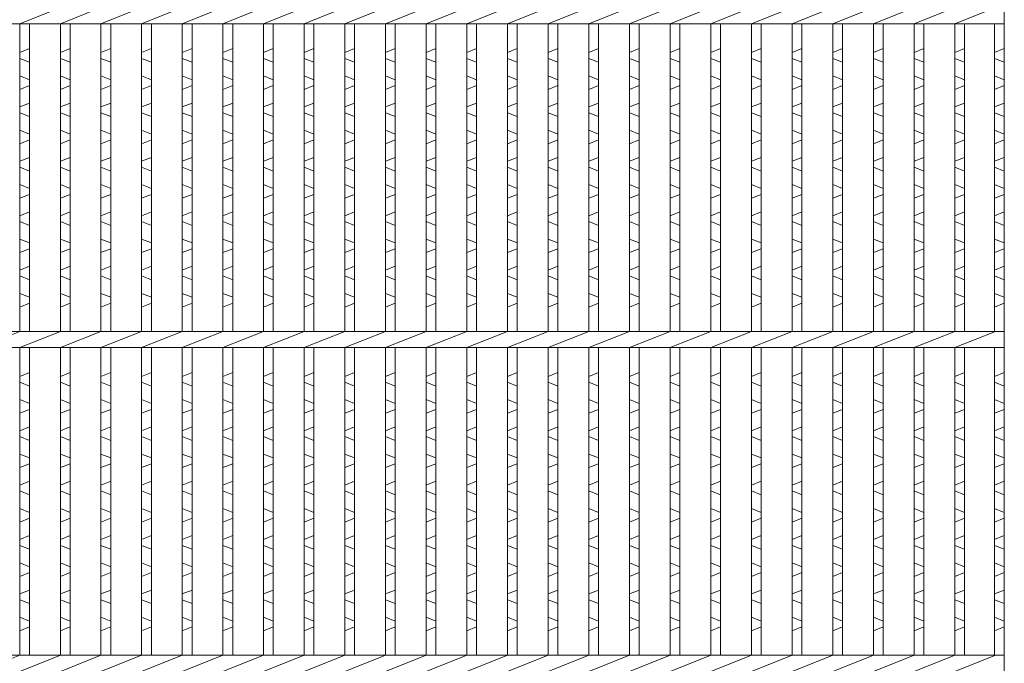
# Model space of a CAD drawing. Units: millimetres. Extents: x 0 to 2790, y 0 to 1973.
# Drawn here: x 991 to 1295, y 481 to 680 of the extents above; entities that cross this region are included whole.
import ezdxf

# ---------------------------------------------------------------- set-up
doc = ezdxf.new("R2010")
doc.units = ezdxf.units.MM
doc.layers.add('エンボス', color=4, linetype='Continuous', lineweight=5)
doc.layers.add('本体', color=7, linetype='Continuous', lineweight=13)

msp = doc.modelspace()

# ---------------------------------------------------------------- linework, layer by layer
at = {"layer": 'エンボス', "linetype": 'Continuous'}
for p, q in [((990.8, 670.055), (993.8, 671.255)), ((1003.36, 670.055), (1006.36, 671.255)), ((1015.92, 670.055), (1018.92, 671.255)), ((1028.48, 670.055), (1031.48, 671.255)), ((1041.04, 670.055), (1044.04, 671.255)), ((1053.6, 670.055), (1056.6, 671.255)), ((1066.16, 670.055), (1069.16, 671.255)), ((1078.72, 670.055), (1081.72, 671.255)), ((1091.28, 670.055), (1094.28, 671.255)), ((1103.84, 670.055), (1106.84, 671.255)), ((1116.4, 670.055), (1119.4, 671.255)), ((1128.96, 670.055), (1131.96, 671.255)), ((1141.52, 670.055), (1144.52, 671.255)), ((1154.08, 670.055), (1157.08, 671.255)), ((1166.64, 670.055), (1169.64, 671.255)), ((1179.2, 670.055), (1182.2, 671.255)), ((1191.76, 670.055), (1194.76, 671.255)), ((1204.32, 670.055), (1207.32, 671.255)), ((1216.88, 670.055), (1219.88, 671.255)), ((1229.44, 670.055), (1232.44, 671.255)), ((1242, 670.055), (1245, 671.255)), ((1254.56, 670.055), (1257.56, 671.255)), ((1267.12, 670.055), (1270.12, 671.255)), ((1279.68, 670.055), (1282.68, 671.255)), ((1292, 670.055), (1295, 671.255)), ((993.8, 667.055), (990.8, 668.255)), ((1006.36, 667.055), (1003.36, 668.255)), ((1018.92, 667.055), (1015.92, 668.255)), ((1031.48, 667.055), (1028.48, 668.255)), ((1044.04, 667.055), (1041.04, 668.255)), ((1056.6, 667.055), (1053.6, 668.255)), ((1069.16, 667.055), (1066.16, 668.255)), ((1081.72, 667.055), (1078.72, 668.255)), ((1094.28, 667.055), (1091.28, 668.255)), ((1106.84, 667.055), (1103.84, 668.255)), ((1119.4, 667.055), (1116.4, 668.255)), ((1131.96, 667.055), (1128.96, 668.255)), ((1144.52, 667.055), (1141.52, 668.255)), ((1157.08, 667.055), (1154.08, 668.255)), ((1169.64, 667.055), (1166.64, 668.255)), ((1182.2, 667.055), (1179.2, 668.255)), ((1194.76, 667.055), (1191.76, 668.255)), ((1207.32, 667.055), (1204.32, 668.255)), ((1219.88, 667.055), (1216.88, 668.255)), ((1232.44, 667.055), (1229.44, 668.255)), ((1245, 667.055), (1242, 668.255)), ((1257.56, 667.055), (1254.56, 668.255)), ((1270.12, 667.055), (1267.12, 668.255)), ((1282.68, 667.055), (1279.68, 668.255)), ((1295, 667.055), (1292, 668.255)), ((990.8, 662.855), (993.8, 661.655)), ((1003.36, 662.855), (1006.36, 661.655)), ((1015.92, 662.855), (1018.92, 661.655)), ((1028.48, 662.855), (1031.48, 661.655)), ((1041.04, 662.855), (1044.04, 661.655)), ((1053.6, 662.855), (1056.6, 661.655)), ((1066.16, 662.855), (1069.16, 661.655)), ((1078.72, 662.855), (1081.72, 661.655)), ((1091.28, 662.855), (1094.28, 661.655)), ((1103.84, 662.855), (1106.84, 661.655)), ((1116.4, 662.855), (1119.4, 661.655)), ((1128.96, 662.855), (1131.96, 661.655)), ((1141.52, 662.855), (1144.52, 661.655)), ((1154.08, 662.855), (1157.08, 661.655)), ((1166.64, 662.855), (1169.64, 661.655)), ((1179.2, 662.855), (1182.2, 661.655)), ((1191.76, 662.855), (1194.76, 661.655)), ((1204.32, 662.855), (1207.32, 661.655)), ((1216.88, 662.855), (1219.88, 661.655)), ((1229.44, 662.855), (1232.44, 661.655)), ((1242, 662.855), (1245, 661.655)), ((1254.56, 662.855), (1257.56, 661.655)), ((1267.12, 662.855), (1270.12, 661.655)), ((1279.68, 662.855), (1282.68, 661.655)), ((1292, 662.855), (1295, 661.655)), ((993.8, 659.855), (990.8, 658.655)), ((1006.36, 659.855), (1003.36, 658.655)), ((1018.92, 659.855), (1015.92, 658.655)), ((1031.48, 659.855), (1028.48, 658.655)), ((1044.04, 659.855), (1041.04, 658.655)), ((1056.6, 659.855), (1053.6, 658.655)), ((1069.16, 659.855), (1066.16, 658.655)), ((1081.72, 659.855), (1078.72, 658.655)), ((1094.28, 659.855), (1091.28, 658.655)), ((1106.84, 659.855), (1103.84, 658.655)), ((1119.4, 659.855), (1116.4, 658.655)), ((1131.96, 659.855), (1128.96, 658.655)), ((1144.52, 659.855), (1141.52, 658.655)), ((1157.08, 659.855), (1154.08, 658.655)), ((1169.64, 659.855), (1166.64, 658.655)), ((1182.2, 659.855), (1179.2, 658.655)), ((1194.76, 659.855), (1191.76, 658.655)), ((1207.32, 659.855), (1204.32, 658.655)), ((1219.88, 659.855), (1216.88, 658.655)), ((1232.44, 659.855), (1229.44, 658.655)), ((1245, 659.855), (1242, 658.655)), ((1257.56, 659.855), (1254.56, 658.655)), ((1270.12, 659.855), (1267.12, 658.655)), ((1282.68, 659.855), (1279.68, 658.655)), ((1295, 659.855), (1292, 658.655)), ((990.8, 653.255), (993.8, 654.455)), ((1003.36, 653.255), (1006.36, 654.455)), ((1015.92, 653.255), (1018.92, 654.455)), ((1028.48, 653.255), (1031.48, 654.455)), ((1041.04, 653.255), (1044.04, 654.455)), ((1053.6, 653.255), (1056.6, 654.455)), ((1066.16, 653.255), (1069.16, 654.455)), ((1078.72, 653.255), (1081.72, 654.455)), ((1091.28, 653.255), (1094.28, 654.455)), ((1103.84, 653.255), (1106.84, 654.455)), ((1116.4, 653.255), (1119.4, 654.455)), ((1128.96, 653.255), (1131.96, 654.455)), ((1141.52, 653.255), (1144.52, 654.455)), ((1154.08, 653.255), (1157.08, 654.455)), ((1166.64, 653.255), (1169.64, 654.455)), ((1179.2, 653.255), (1182.2, 654.455)), ((1191.76, 653.255), (1194.76, 654.455)), ((1204.32, 653.255), (1207.32, 654.455)), ((1216.88, 653.255), (1219.88, 654.455)), ((1229.44, 653.255), (1232.44, 654.455)), ((1242, 653.255), (1245, 654.455)), ((1254.56, 653.255), (1257.56, 654.455)), ((1267.12, 653.255), (1270.12, 654.455)), ((1279.68, 653.255), (1282.68, 654.455)), ((1292, 653.255), (1295, 654.455)), ((993.8, 650.255), (990.8, 651.455)), ((1006.36, 650.255), (1003.36, 651.455)), ((1018.92, 650.255), (1015.92, 651.455)), ((1031.48, 650.255), (1028.48, 651.455)), ((1044.04, 650.255), (1041.04, 651.455)), ((1056.6, 650.255), (1053.6, 651.455)), ((1069.16, 650.255), (1066.16, 651.455)), ((1081.72, 650.255), (1078.72, 651.455)), ((1094.28, 650.255), (1091.28, 651.455)), ((1106.84, 650.255), (1103.84, 651.455)), ((1119.4, 650.255), (1116.4, 651.455)), ((1131.96, 650.255), (1128.96, 651.455)), ((1144.52, 650.255), (1141.52, 651.455)), ((1157.08, 650.255), (1154.08, 651.455)), ((1169.64, 650.255), (1166.64, 651.455)), ((1182.2, 650.255), (1179.2, 651.455)), ((1194.76, 650.255), (1191.76, 651.455)), ((1207.32, 650.255), (1204.32, 651.455)), ((1219.88, 650.255), (1216.88, 651.455)), ((1232.44, 650.255), (1229.44, 651.455)), ((1245, 650.255), (1242, 651.455)), ((1257.56, 650.255), (1254.56, 651.455)), ((1270.12, 650.255), (1267.12, 651.455)), ((1282.68, 650.255), (1279.68, 651.455)), ((1295, 650.255), (1292, 651.455)), ((990.8, 646.055), (993.8, 644.855)), ((1003.36, 646.055), (1006.36, 644.855)), ((1015.92, 646.055), (1018.92, 644.855)), ((1028.48, 646.055), (1031.48, 644.855)), ((1041.04, 646.055), (1044.04, 644.855)), ((1053.6, 646.055), (1056.6, 644.855)), ((1066.16, 646.055), (1069.16, 644.855)), ((1078.72, 646.055), (1081.72, 644.855)), ((1091.28, 646.055), (1094.28, 644.855)), ((1103.84, 646.055), (1106.84, 644.855)), ((1116.4, 646.055), (1119.4, 644.855)), ((1128.96, 646.055), (1131.96, 644.855)), ((1141.52, 646.055), (1144.52, 644.855)), ((1154.08, 646.055), (1157.08, 644.855)), ((1166.64, 646.055), (1169.64, 644.855)), ((1179.2, 646.055), (1182.2, 644.855)), ((1191.76, 646.055), (1194.76, 644.855)), ((1204.32, 646.055), (1207.32, 644.855)), ((1216.88, 646.055), (1219.88, 644.855)), ((1229.44, 646.055), (1232.44, 644.855)), ((1242, 646.055), (1245, 644.855)), ((1254.56, 646.055), (1257.56, 644.855)), ((1267.12, 646.055), (1270.12, 644.855)), ((1279.68, 646.055), (1282.68, 644.855)), ((1292, 646.055), (1295, 644.855)), ((993.8, 643.055), (990.8, 641.855)), ((1006.36, 643.055), (1003.36, 641.855)), ((1018.92, 643.055), (1015.92, 641.855)), ((1031.48, 643.055), (1028.48, 641.855)), ((1044.04, 643.055), (1041.04, 641.855)), ((1056.6, 643.055), (1053.6, 641.855)), ((1069.16, 643.055), (1066.16, 641.855)), ((1081.72, 643.055), (1078.72, 641.855)), ((1094.28, 643.055), (1091.28, 641.855)), ((1106.84, 643.055), (1103.84, 641.855)), ((1119.4, 643.055), (1116.4, 641.855)), ((1131.96, 643.055), (1128.96, 641.855)), ((1144.52, 643.055), (1141.52, 641.855)), ((1157.08, 643.055), (1154.08, 641.855)), ((1169.64, 643.055), (1166.64, 641.855)), ((1182.2, 643.055), (1179.2, 641.855)), ((1194.76, 643.055), (1191.76, 641.855)), ((1207.32, 643.055), (1204.32, 641.855)), ((1219.88, 643.055), (1216.88, 641.855)), ((1232.44, 643.055), (1229.44, 641.855)), ((1245, 643.055), (1242, 641.855)), ((1257.56, 643.055), (1254.56, 641.855)), ((1270.12, 643.055), (1267.12, 641.855)), ((1282.68, 643.055), (1279.68, 641.855)), ((1295, 643.055), (1292, 641.855)), ((990.8, 636.455), (993.8, 637.655)), ((1003.36, 636.455), (1006.36, 637.655)), ((1015.92, 636.455), (1018.92, 637.655)), ((1028.48, 636.455), (1031.48, 637.655)), ((1041.04, 636.455), (1044.04, 637.655)), ((1053.6, 636.455), (1056.6, 637.655)), ((1066.16, 636.455), (1069.16, 637.655)), ((1078.72, 636.455), (1081.72, 637.655)), ((1091.28, 636.455), (1094.28, 637.655)), ((1103.84, 636.455), (1106.84, 637.655)), ((1116.4, 636.455), (1119.4, 637.655)), ((1128.96, 636.455), (1131.96, 637.655)), ((1141.52, 636.455), (1144.52, 637.655)), ((1154.08, 636.455), (1157.08, 637.655)), ((1166.64, 636.455), (1169.64, 637.655)), ((1179.2, 636.455), (1182.2, 637.655)), ((1191.76, 636.455), (1194.76, 637.655)), ((1204.32, 636.455), (1207.32, 637.655)), ((1216.88, 636.455), (1219.88, 637.655)), ((1229.44, 636.455), (1232.44, 637.655)), ((1242, 636.455), (1245, 637.655)), ((1254.56, 636.455), (1257.56, 637.655)), ((1267.12, 636.455), (1270.12, 637.655)), ((1279.68, 636.455), (1282.68, 637.655)), ((1292, 636.455), (1295, 637.655)), ((993.8, 633.455), (990.8, 634.655)), ((1006.36, 633.455), (1003.36, 634.655)), ((1018.92, 633.455), (1015.92, 634.655)), ((1031.48, 633.455), (1028.48, 634.655)), ((1044.04, 633.455), (1041.04, 634.655)), ((1056.6, 633.455), (1053.6, 634.655)), ((1069.16, 633.455), (1066.16, 634.655)), ((1081.72, 633.455), (1078.72, 634.655)), ((1094.28, 633.455), (1091.28, 634.655)), ((1106.84, 633.455), (1103.84, 634.655)), ((1119.4, 633.455), (1116.4, 634.655)), ((1131.96, 633.455), (1128.96, 634.655)), ((1144.52, 633.455), (1141.52, 634.655)), ((1157.08, 633.455), (1154.08, 634.655)), ((1169.64, 633.455), (1166.64, 634.655)), ((1182.2, 633.455), (1179.2, 634.655)), ((1194.76, 633.455), (1191.76, 634.655)), ((1207.32, 633.455), (1204.32, 634.655)), ((1219.88, 633.455), (1216.88, 634.655)), ((1232.44, 633.455), (1229.44, 634.655)), ((1245, 633.455), (1242, 634.655)), ((1257.56, 633.455), (1254.56, 634.655)), ((1270.12, 633.455), (1267.12, 634.655)), ((1282.68, 633.455), (1279.68, 634.655)), ((1295, 633.455), (1292, 634.655)), ((990.8, 629.255), (993.8, 628.055)), ((1003.36, 629.255), (1006.36, 628.055)), ((1015.92, 629.255), (1018.92, 628.055)), ((1028.48, 629.255), (1031.48, 628.055)), ((1041.04, 629.255), (1044.04, 628.055)), ((1053.6, 629.255), (1056.6, 628.055)), ((1066.16, 629.255), (1069.16, 628.055)), ((1078.72, 629.255), (1081.72, 628.055)), ((1091.28, 629.255), (1094.28, 628.055)), ((1103.84, 629.255), (1106.84, 628.055)), ((1116.4, 629.255), (1119.4, 628.055)), ((1128.96, 629.255), (1131.96, 628.055)), ((1141.52, 629.255), (1144.52, 628.055)), ((1154.08, 629.255), (1157.08, 628.055)), ((1166.64, 629.255), (1169.64, 628.055)), ((1179.2, 629.255), (1182.2, 628.055)), ((1191.76, 629.255), (1194.76, 628.055)), ((1204.32, 629.255), (1207.32, 628.055)), ((1216.88, 629.255), (1219.88, 628.055)), ((1229.44, 629.255), (1232.44, 628.055)), ((1242, 629.255), (1245, 628.055)), ((1254.56, 629.255), (1257.56, 628.055)), ((1267.12, 629.255), (1270.12, 628.055)), ((1279.68, 629.255), (1282.68, 628.055)), ((1292, 629.255), (1295, 628.055)), ((993.8, 626.255), (990.8, 625.055)), ((1006.36, 626.255), (1003.36, 625.055)), ((1018.92, 626.255), (1015.92, 625.055)), ((1031.48, 626.255), (1028.48, 625.055)), ((1044.04, 626.255), (1041.04, 625.055)), ((1056.6, 626.255), (1053.6, 625.055)), ((1069.16, 626.255), (1066.16, 625.055)), ((1081.72, 626.255), (1078.72, 625.055)), ((1094.28, 626.255), (1091.28, 625.055)), ((1106.84, 626.255), (1103.84, 625.055)), ((1119.4, 626.255), (1116.4, 625.055)), ((1131.96, 626.255), (1128.96, 625.055)), ((1144.52, 626.255), (1141.52, 625.055)), ((1157.08, 626.255), (1154.08, 625.055)), ((1169.64, 626.255), (1166.64, 625.055)), ((1182.2, 626.255), (1179.2, 625.055)), ((1194.76, 626.255), (1191.76, 625.055)), ((1207.32, 626.255), (1204.32, 625.055)), ((1219.88, 626.255), (1216.88, 625.055)), ((1232.44, 626.255), (1229.44, 625.055)), ((1245, 626.255), (1242, 625.055)), ((1257.56, 626.255), (1254.56, 625.055)), ((1270.12, 626.255), (1267.12, 625.055)), ((1282.68, 626.255), (1279.68, 625.055)), ((1295, 626.255), (1292, 625.055)), ((990.8, 619.655), (993.8, 620.855)), ((1003.36, 619.655), (1006.36, 620.855)), ((1015.92, 619.655), (1018.92, 620.855)), ((1028.48, 619.655), (1031.48, 620.855)), ((1041.04, 619.655), (1044.04, 620.855)), ((1053.6, 619.655), (1056.6, 620.855)), ((1066.16, 619.655), (1069.16, 620.855)), ((1078.72, 619.655), (1081.72, 620.855)), ((1091.28, 619.655), (1094.28, 620.855)), ((1103.84, 619.655), (1106.84, 620.855)), ((1116.4, 619.655), (1119.4, 620.855)), ((1128.96, 619.655), (1131.96, 620.855)), ((1141.52, 619.655), (1144.52, 620.855)), ((1154.08, 619.655), (1157.08, 620.855)), ((1166.64, 619.655), (1169.64, 620.855)), ((1179.2, 619.655), (1182.2, 620.855)), ((1191.76, 619.655), (1194.76, 620.855)), ((1204.32, 619.655), (1207.32, 620.855)), ((1216.88, 619.655), (1219.88, 620.855)), ((1229.44, 619.655), (1232.44, 620.855)), ((1242, 619.655), (1245, 620.855)), ((1254.56, 619.655), (1257.56, 620.855)), ((1267.12, 619.655), (1270.12, 620.855)), ((1279.68, 619.655), (1282.68, 620.855)), ((1292, 619.655), (1295, 620.855)), ((993.8, 616.655), (990.8, 617.855)), ((1006.36, 616.655), (1003.36, 617.855)), ((1018.92, 616.655), (1015.92, 617.855)), ((1031.48, 616.655), (1028.48, 617.855)), ((1044.04, 616.655), (1041.04, 617.855)), ((1056.6, 616.655), (1053.6, 617.855)), ((1069.16, 616.655), (1066.16, 617.855)), ((1081.72, 616.655), (1078.72, 617.855)), ((1094.28, 616.655), (1091.28, 617.855)), ((1106.84, 616.655), (1103.84, 617.855)), ((1119.4, 616.655), (1116.4, 617.855)), ((1131.96, 616.655), (1128.96, 617.855)), ((1144.52, 616.655), (1141.52, 617.855)), ((1157.08, 616.655), (1154.08, 617.855)), ((1169.64, 616.655), (1166.64, 617.855)), ((1182.2, 616.655), (1179.2, 617.855)), ((1194.76, 616.655), (1191.76, 617.855)), ((1207.32, 616.655), (1204.32, 617.855)), ((1219.88, 616.655), (1216.88, 617.855)), ((1232.44, 616.655), (1229.44, 617.855)), ((1245, 616.655), (1242, 617.855)), ((1257.56, 616.655), (1254.56, 617.855)), ((1270.12, 616.655), (1267.12, 617.855)), ((1282.68, 616.655), (1279.68, 617.855)), ((1295, 616.655), (1292, 617.855)), ((990.8, 612.455), (993.8, 611.255)), ((1003.36, 612.455), (1006.36, 611.255)), ((1015.92, 612.455), (1018.92, 611.255)), ((1028.48, 612.455), (1031.48, 611.255)), ((1041.04, 612.455), (1044.04, 611.255)), ((1053.6, 612.455), (1056.6, 611.255)), ((1066.16, 612.455), (1069.16, 611.255)), ((1078.72, 612.455), (1081.72, 611.255)), ((1091.28, 612.455), (1094.28, 611.255)), ((1103.84, 612.455), (1106.84, 611.255)), ((1116.4, 612.455), (1119.4, 611.255)), ((1128.96, 612.455), (1131.96, 611.255)), ((1141.52, 612.455), (1144.52, 611.255)), ((1154.08, 612.455), (1157.08, 611.255)), ((1166.64, 612.455), (1169.64, 611.255)), ((1179.2, 612.455), (1182.2, 611.255)), ((1191.76, 612.455), (1194.76, 611.255)), ((1204.32, 612.455), (1207.32, 611.255)), ((1216.88, 612.455), (1219.88, 611.255)), ((1229.44, 612.455), (1232.44, 611.255)), ((1242, 612.455), (1245, 611.255)), ((1254.56, 612.455), (1257.56, 611.255)), ((1267.12, 612.455), (1270.12, 611.255)), ((1279.68, 612.455), (1282.68, 611.255)), ((1292, 612.455), (1295, 611.255)), ((993.8, 609.455), (990.8, 608.255)), ((1006.36, 609.455), (1003.36, 608.255)), ((1018.92, 609.455), (1015.92, 608.255)), ((1031.48, 609.455), (1028.48, 608.255)), ((1044.04, 609.455), (1041.04, 608.255)), ((1056.6, 609.455), (1053.6, 608.255)), ((1069.16, 609.455), (1066.16, 608.255)), ((1081.72, 609.455), (1078.72, 608.255)), ((1094.28, 609.455), (1091.28, 608.255)), ((1106.84, 609.455), (1103.84, 608.255)), ((1119.4, 609.455), (1116.4, 608.255)), ((1131.96, 609.455), (1128.96, 608.255)), ((1144.52, 609.455), (1141.52, 608.255)), ((1157.08, 609.455), (1154.08, 608.255)), ((1169.64, 609.455), (1166.64, 608.255)), ((1182.2, 609.455), (1179.2, 608.255)), ((1194.76, 609.455), (1191.76, 608.255)), ((1207.32, 609.455), (1204.32, 608.255)), ((1219.88, 609.455), (1216.88, 608.255)), ((1232.44, 609.455), (1229.44, 608.255)), ((1245, 609.455), (1242, 608.255)), ((1257.56, 609.455), (1254.56, 608.255)), ((1270.12, 609.455), (1267.12, 608.255)), ((1282.68, 609.455), (1279.68, 608.255)), ((1295, 609.455), (1292, 608.255)), ((990.8, 602.855), (993.8, 604.055)), ((1003.36, 602.855), (1006.36, 604.055)), ((1015.92, 602.855), (1018.92, 604.055)), ((1028.48, 602.855), (1031.48, 604.055)), ((1041.04, 602.855), (1044.04, 604.055)), ((1053.6, 602.855), (1056.6, 604.055)), ((1066.16, 602.855), (1069.16, 604.055)), ((1078.72, 602.855), (1081.72, 604.055)), ((1091.28, 602.855), (1094.28, 604.055)), ((1103.84, 602.855), (1106.84, 604.055)), ((1116.4, 602.855), (1119.4, 604.055)), ((1128.96, 602.855), (1131.96, 604.055)), ((1141.52, 602.855), (1144.52, 604.055)), ((1154.08, 602.855), (1157.08, 604.055)), ((1166.64, 602.855), (1169.64, 604.055)), ((1179.2, 602.855), (1182.2, 604.055)), ((1191.76, 602.855), (1194.76, 604.055)), ((1204.32, 602.855), (1207.32, 604.055)), ((1216.88, 602.855), (1219.88, 604.055)), ((1229.44, 602.855), (1232.44, 604.055)), ((1242, 602.855), (1245, 604.055)), ((1254.56, 602.855), (1257.56, 604.055)), ((1267.12, 602.855), (1270.12, 604.055)), ((1279.68, 602.855), (1282.68, 604.055)), ((1292, 602.855), (1295, 604.055)), ((993.8, 599.855), (990.8, 601.055)), ((1006.36, 599.855), (1003.36, 601.055)), ((1018.92, 599.855), (1015.92, 601.055)), ((1031.48, 599.855), (1028.48, 601.055)), ((1044.04, 599.855), (1041.04, 601.055)), ((1056.6, 599.855), (1053.6, 601.055)), ((1069.16, 599.855), (1066.16, 601.055)), ((1081.72, 599.855), (1078.72, 601.055)), ((1094.28, 599.855), (1091.28, 601.055)), ((1106.84, 599.855), (1103.84, 601.055)), ((1119.4, 599.855), (1116.4, 601.055)), ((1131.96, 599.855), (1128.96, 601.055)), ((1144.52, 599.855), (1141.52, 601.055)), ((1157.08, 599.855), (1154.08, 601.055)), ((1169.64, 599.855), (1166.64, 601.055)), ((1182.2, 599.855), (1179.2, 601.055)), ((1194.76, 599.855), (1191.76, 601.055)), ((1207.32, 599.855), (1204.32, 601.055)), ((1219.88, 599.855), (1216.88, 601.055)), ((1232.44, 599.855), (1229.44, 601.055)), ((1245, 599.855), (1242, 601.055)), ((1257.56, 599.855), (1254.56, 601.055)), ((1270.12, 599.855), (1267.12, 601.055)), ((1282.68, 599.855), (1279.68, 601.055)), ((1295, 599.855), (1292, 601.055)), ((990.8, 595.655), (993.8, 594.455)), ((1003.36, 595.655), (1006.36, 594.455)), ((1015.92, 595.655), (1018.92, 594.455)), ((1028.48, 595.655), (1031.48, 594.455)), ((1041.04, 595.655), (1044.04, 594.455)), ((1053.6, 595.655), (1056.6, 594.455)), ((1066.16, 595.655), (1069.16, 594.455)), ((1078.72, 595.655), (1081.72, 594.455)), ((1091.28, 595.655), (1094.28, 594.455)), ((1103.84, 595.655), (1106.84, 594.455)), ((1116.4, 595.655), (1119.4, 594.455)), ((1128.96, 595.655), (1131.96, 594.455)), ((1141.52, 595.655), (1144.52, 594.455)), ((1154.08, 595.655), (1157.08, 594.455)), ((1166.64, 595.655), (1169.64, 594.455)), ((1179.2, 595.655), (1182.2, 594.455)), ((1191.76, 595.655), (1194.76, 594.455)), ((1204.32, 595.655), (1207.32, 594.455)), ((1216.88, 595.655), (1219.88, 594.455)), ((1229.44, 595.655), (1232.44, 594.455)), ((1242, 595.655), (1245, 594.455)), ((1254.56, 595.655), (1257.56, 594.455)), ((1267.12, 595.655), (1270.12, 594.455)), ((1279.68, 595.655), (1282.68, 594.455)), ((1292, 595.655), (1295, 594.455)), ((993.8, 592.655), (990.8, 591.455)), ((1006.36, 592.655), (1003.36, 591.455)), ((1018.92, 592.655), (1015.92, 591.455)), ((1031.48, 592.655), (1028.48, 591.455)), ((1044.04, 592.655), (1041.04, 591.455)), ((1056.6, 592.655), (1053.6, 591.455)), ((1069.16, 592.655), (1066.16, 591.455)), ((1081.72, 592.655), (1078.72, 591.455)), ((1094.28, 592.655), (1091.28, 591.455)), ((1106.84, 592.655), (1103.84, 591.455)), ((1119.4, 592.655), (1116.4, 591.455)), ((1131.96, 592.655), (1128.96, 591.455)), ((1144.52, 592.655), (1141.52, 591.455)), ((1157.08, 592.655), (1154.08, 591.455)), ((1169.64, 592.655), (1166.64, 591.455)), ((1182.2, 592.655), (1179.2, 591.455)), ((1194.76, 592.655), (1191.76, 591.455)), ((1207.32, 592.655), (1204.32, 591.455)), ((1219.88, 592.655), (1216.88, 591.455)), ((1232.44, 592.655), (1229.44, 591.455)), ((1245, 592.655), (1242, 591.455)), ((1257.56, 592.655), (1254.56, 591.455)), ((1270.12, 592.655), (1267.12, 591.455)), ((1282.68, 592.655), (1279.68, 591.455)), ((1295, 592.655), (1292, 591.455)), ((990.8, 570.055), (993.8, 571.255)), ((1003.36, 570.055), (1006.36, 571.255)), ((1015.92, 570.055), (1018.92, 571.255)), ((1028.48, 570.055), (1031.48, 571.255)), ((1041.04, 570.055), (1044.04, 571.255)), ((1053.6, 570.055), (1056.6, 571.255)), ((1066.16, 570.055), (1069.16, 571.255)), ((1078.72, 570.055), (1081.72, 571.255)), ((1091.28, 570.055), (1094.28, 571.255)), ((1103.84, 570.055), (1106.84, 571.255)), ((1116.4, 570.055), (1119.4, 571.255)), ((1128.96, 570.055), (1131.96, 571.255)), ((1141.52, 570.055), (1144.52, 571.255)), ((1154.08, 570.055), (1157.08, 571.255)), ((1166.64, 570.055), (1169.64, 571.255)), ((1179.2, 570.055), (1182.2, 571.255)), ((1191.76, 570.055), (1194.76, 571.255)), ((1204.32, 570.055), (1207.32, 571.255)), ((1216.88, 570.055), (1219.88, 571.255)), ((1229.44, 570.055), (1232.44, 571.255)), ((1242, 570.055), (1245, 571.255)), ((1254.56, 570.055), (1257.56, 571.255)), ((1267.12, 570.055), (1270.12, 571.255)), ((1279.68, 570.055), (1282.68, 571.255)), ((1292, 570.055), (1295, 571.255)), ((993.8, 567.055), (990.8, 568.255)), ((1006.36, 567.055), (1003.36, 568.255)), ((1018.92, 567.055), (1015.92, 568.255)), ((1031.48, 567.055), (1028.48, 568.255)), ((1044.04, 567.055), (1041.04, 568.255)), ((1056.6, 567.055), (1053.6, 568.255)), ((1069.16, 567.055), (1066.16, 568.255)), ((1081.72, 567.055), (1078.72, 568.255)), ((1094.28, 567.055), (1091.28, 568.255)), ((1106.84, 567.055), (1103.84, 568.255)), ((1119.4, 567.055), (1116.4, 568.255)), ((1131.96, 567.055), (1128.96, 568.255)), ((1144.52, 567.055), (1141.52, 568.255)), ((1157.08, 567.055), (1154.08, 568.255)), ((1169.64, 567.055), (1166.64, 568.255)), ((1182.2, 567.055), (1179.2, 568.255)), ((1194.76, 567.055), (1191.76, 568.255)), ((1207.32, 567.055), (1204.32, 568.255)), ((1219.88, 567.055), (1216.88, 568.255)), ((1232.44, 567.055), (1229.44, 568.255)), ((1245, 567.055), (1242, 568.255)), ((1257.56, 567.055), (1254.56, 568.255)), ((1270.12, 567.055), (1267.12, 568.255)), ((1282.68, 567.055), (1279.68, 568.255)), ((1295, 567.055), (1292, 568.255)), ((990.8, 562.855), (993.8, 561.655)), ((1003.36, 562.855), (1006.36, 561.655)), ((1015.92, 562.855), (1018.92, 561.655)), ((1028.48, 562.855), (1031.48, 561.655)), ((1041.04, 562.855), (1044.04, 561.655)), ((1053.6, 562.855), (1056.6, 561.655)), ((1066.16, 562.855), (1069.16, 561.655)), ((1078.72, 562.855), (1081.72, 561.655)), ((1091.28, 562.855), (1094.28, 561.655)), ((1103.84, 562.855), (1106.84, 561.655)), ((1116.4, 562.855), (1119.4, 561.655)), ((1128.96, 562.855), (1131.96, 561.655)), ((1141.52, 562.855), (1144.52, 561.655)), ((1154.08, 562.855), (1157.08, 561.655)), ((1166.64, 562.855), (1169.64, 561.655)), ((1179.2, 562.855), (1182.2, 561.655)), ((1191.76, 562.855), (1194.76, 561.655)), ((1204.32, 562.855), (1207.32, 561.655)), ((1216.88, 562.855), (1219.88, 561.655)), ((1229.44, 562.855), (1232.44, 561.655)), ((1242, 562.855), (1245, 561.655)), ((1254.56, 562.855), (1257.56, 561.655)), ((1267.12, 562.855), (1270.12, 561.655)), ((1279.68, 562.855), (1282.68, 561.655)), ((1292, 562.855), (1295, 561.655)), ((993.8, 559.855), (990.8, 558.655)), ((1006.36, 559.855), (1003.36, 558.655)), ((1018.92, 559.855), (1015.92, 558.655)), ((1031.48, 559.855), (1028.48, 558.655)), ((1044.04, 559.855), (1041.04, 558.655)), ((1056.6, 559.855), (1053.6, 558.655)), ((1069.16, 559.855), (1066.16, 558.655)), ((1081.72, 559.855), (1078.72, 558.655)), ((1094.28, 559.855), (1091.28, 558.655)), ((1106.84, 559.855), (1103.84, 558.655)), ((1119.4, 559.855), (1116.4, 558.655)), ((1131.96, 559.855), (1128.96, 558.655)), ((1144.52, 559.855), (1141.52, 558.655)), ((1157.08, 559.855), (1154.08, 558.655)), ((1169.64, 559.855), (1166.64, 558.655)), ((1182.2, 559.855), (1179.2, 558.655)), ((1194.76, 559.855), (1191.76, 558.655)), ((1207.32, 559.855), (1204.32, 558.655)), ((1219.88, 559.855), (1216.88, 558.655)), ((1232.44, 559.855), (1229.44, 558.655)), ((1245, 559.855), (1242, 558.655)), ((1257.56, 559.855), (1254.56, 558.655)), ((1270.12, 559.855), (1267.12, 558.655)), ((1282.68, 559.855), (1279.68, 558.655)), ((1295, 559.855), (1292, 558.655)), ((990.8, 553.255), (993.8, 554.455)), ((1003.36, 553.255), (1006.36, 554.455)), ((1015.92, 553.255), (1018.92, 554.455)), ((1028.48, 553.255), (1031.48, 554.455)), ((1041.04, 553.255), (1044.04, 554.455)), ((1053.6, 553.255), (1056.6, 554.455)), ((1066.16, 553.255), (1069.16, 554.455)), ((1078.72, 553.255), (1081.72, 554.455)), ((1091.28, 553.255), (1094.28, 554.455)), ((1103.84, 553.255), (1106.84, 554.455)), ((1116.4, 553.255), (1119.4, 554.455)), ((1128.96, 553.255), (1131.96, 554.455)), ((1141.52, 553.255), (1144.52, 554.455)), ((1154.08, 553.255), (1157.08, 554.455)), ((1166.64, 553.255), (1169.64, 554.455)), ((1179.2, 553.255), (1182.2, 554.455)), ((1191.76, 553.255), (1194.76, 554.455)), ((1204.32, 553.255), (1207.32, 554.455)), ((1216.88, 553.255), (1219.88, 554.455)), ((1229.44, 553.255), (1232.44, 554.455)), ((1242, 553.255), (1245, 554.455)), ((1254.56, 553.255), (1257.56, 554.455)), ((1267.12, 553.255), (1270.12, 554.455)), ((1279.68, 553.255), (1282.68, 554.455)), ((1292, 553.255), (1295, 554.455)), ((993.8, 550.255), (990.8, 551.455)), ((1006.36, 550.255), (1003.36, 551.455)), ((1018.92, 550.255), (1015.92, 551.455)), ((1031.48, 550.255), (1028.48, 551.455)), ((1044.04, 550.255), (1041.04, 551.455)), ((1056.6, 550.255), (1053.6, 551.455)), ((1069.16, 550.255), (1066.16, 551.455)), ((1081.72, 550.255), (1078.72, 551.455)), ((1094.28, 550.255), (1091.28, 551.455)), ((1106.84, 550.255), (1103.84, 551.455)), ((1119.4, 550.255), (1116.4, 551.455)), ((1131.96, 550.255), (1128.96, 551.455)), ((1144.52, 550.255), (1141.52, 551.455)), ((1157.08, 550.255), (1154.08, 551.455)), ((1169.64, 550.255), (1166.64, 551.455)), ((1182.2, 550.255), (1179.2, 551.455)), ((1194.76, 550.255), (1191.76, 551.455)), ((1207.32, 550.255), (1204.32, 551.455)), ((1219.88, 550.255), (1216.88, 551.455)), ((1232.44, 550.255), (1229.44, 551.455)), ((1245, 550.255), (1242, 551.455)), ((1257.56, 550.255), (1254.56, 551.455)), ((1270.12, 550.255), (1267.12, 551.455)), ((1282.68, 550.255), (1279.68, 551.455)), ((1295, 550.255), (1292, 551.455)), ((990.8, 546.055), (993.8, 544.855)), ((1003.36, 546.055), (1006.36, 544.855)), ((1015.92, 546.055), (1018.92, 544.855)), ((1028.48, 546.055), (1031.48, 544.855)), ((1041.04, 546.055), (1044.04, 544.855)), ((1053.6, 546.055), (1056.6, 544.855)), ((1066.16, 546.055), (1069.16, 544.855)), ((1078.72, 546.055), (1081.72, 544.855)), ((1091.28, 546.055), (1094.28, 544.855)), ((1103.84, 546.055), (1106.84, 544.855)), ((1116.4, 546.055), (1119.4, 544.855)), ((1128.96, 546.055), (1131.96, 544.855)), ((1141.52, 546.055), (1144.52, 544.855)), ((1154.08, 546.055), (1157.08, 544.855)), ((1166.64, 546.055), (1169.64, 544.855)), ((1179.2, 546.055), (1182.2, 544.855)), ((1191.76, 546.055), (1194.76, 544.855)), ((1204.32, 546.055), (1207.32, 544.855)), ((1216.88, 546.055), (1219.88, 544.855)), ((1229.44, 546.055), (1232.44, 544.855)), ((1242, 546.055), (1245, 544.855)), ((1254.56, 546.055), (1257.56, 544.855)), ((1267.12, 546.055), (1270.12, 544.855)), ((1279.68, 546.055), (1282.68, 544.855)), ((1292, 546.055), (1295, 544.855)), ((993.8, 543.055), (990.8, 541.855)), ((1006.36, 543.055), (1003.36, 541.855)), ((1018.92, 543.055), (1015.92, 541.855)), ((1031.48, 543.055), (1028.48, 541.855)), ((1044.04, 543.055), (1041.04, 541.855)), ((1056.6, 543.055), (1053.6, 541.855)), ((1069.16, 543.055), (1066.16, 541.855)), ((1081.72, 543.055), (1078.72, 541.855)), ((1094.28, 543.055), (1091.28, 541.855)), ((1106.84, 543.055), (1103.84, 541.855)), ((1119.4, 543.055), (1116.4, 541.855)), ((1131.96, 543.055), (1128.96, 541.855)), ((1144.52, 543.055), (1141.52, 541.855)), ((1157.08, 543.055), (1154.08, 541.855)), ((1169.64, 543.055), (1166.64, 541.855)), ((1182.2, 543.055), (1179.2, 541.855)), ((1194.76, 543.055), (1191.76, 541.855)), ((1207.32, 543.055), (1204.32, 541.855)), ((1219.88, 543.055), (1216.88, 541.855)), ((1232.44, 543.055), (1229.44, 541.855)), ((1245, 543.055), (1242, 541.855)), ((1257.56, 543.055), (1254.56, 541.855)), ((1270.12, 543.055), (1267.12, 541.855)), ((1282.68, 543.055), (1279.68, 541.855)), ((1295, 543.055), (1292, 541.855)), ((990.8, 536.455), (993.8, 537.655)), ((1003.36, 536.455), (1006.36, 537.655)), ((1015.92, 536.455), (1018.92, 537.655)), ((1028.48, 536.455), (1031.48, 537.655)), ((1041.04, 536.455), (1044.04, 537.655)), ((1053.6, 536.455), (1056.6, 537.655)), ((1066.16, 536.455), (1069.16, 537.655)), ((1078.72, 536.455), (1081.72, 537.655)), ((1091.28, 536.455), (1094.28, 537.655)), ((1103.84, 536.455), (1106.84, 537.655)), ((1116.4, 536.455), (1119.4, 537.655)), ((1128.96, 536.455), (1131.96, 537.655)), ((1141.52, 536.455), (1144.52, 537.655)), ((1154.08, 536.455), (1157.08, 537.655)), ((1166.64, 536.455), (1169.64, 537.655)), ((1179.2, 536.455), (1182.2, 537.655)), ((1191.76, 536.455), (1194.76, 537.655)), ((1204.32, 536.455), (1207.32, 537.655)), ((1216.88, 536.455), (1219.88, 537.655)), ((1229.44, 536.455), (1232.44, 537.655)), ((1242, 536.455), (1245, 537.655)), ((1254.56, 536.455), (1257.56, 537.655)), ((1267.12, 536.455), (1270.12, 537.655)), ((1279.68, 536.455), (1282.68, 537.655)), ((1292, 536.455), (1295, 537.655)), ((993.8, 533.455), (990.8, 534.655)), ((1006.36, 533.455), (1003.36, 534.655)), ((1018.92, 533.455), (1015.92, 534.655)), ((1031.48, 533.455), (1028.48, 534.655)), ((1044.04, 533.455), (1041.04, 534.655)), ((1056.6, 533.455), (1053.6, 534.655)), ((1069.16, 533.455), (1066.16, 534.655)), ((1081.72, 533.455), (1078.72, 534.655)), ((1094.28, 533.455), (1091.28, 534.655)), ((1106.84, 533.455), (1103.84, 534.655)), ((1119.4, 533.455), (1116.4, 534.655)), ((1131.96, 533.455), (1128.96, 534.655)), ((1144.52, 533.455), (1141.52, 534.655)), ((1157.08, 533.455), (1154.08, 534.655)), ((1169.64, 533.455), (1166.64, 534.655)), ((1182.2, 533.455), (1179.2, 534.655)), ((1194.76, 533.455), (1191.76, 534.655)), ((1207.32, 533.455), (1204.32, 534.655)), ((1219.88, 533.455), (1216.88, 534.655)), ((1232.44, 533.455), (1229.44, 534.655)), ((1245, 533.455), (1242, 534.655)), ((1257.56, 533.455), (1254.56, 534.655)), ((1270.12, 533.455), (1267.12, 534.655)), ((1282.68, 533.455), (1279.68, 534.655)), ((1295, 533.455), (1292, 534.655)), ((990.8, 529.255), (993.8, 528.055)), ((1003.36, 529.255), (1006.36, 528.055)), ((1015.92, 529.255), (1018.92, 528.055)), ((1028.48, 529.255), (1031.48, 528.055)), ((1041.04, 529.255), (1044.04, 528.055)), ((1053.6, 529.255), (1056.6, 528.055)), ((1066.16, 529.255), (1069.16, 528.055)), ((1078.72, 529.255), (1081.72, 528.055)), ((1091.28, 529.255), (1094.28, 528.055)), ((1103.84, 529.255), (1106.84, 528.055)), ((1116.4, 529.255), (1119.4, 528.055)), ((1128.96, 529.255), (1131.96, 528.055)), ((1141.52, 529.255), (1144.52, 528.055)), ((1154.08, 529.255), (1157.08, 528.055)), ((1166.64, 529.255), (1169.64, 528.055)), ((1179.2, 529.255), (1182.2, 528.055)), ((1191.76, 529.255), (1194.76, 528.055)), ((1204.32, 529.255), (1207.32, 528.055)), ((1216.88, 529.255), (1219.88, 528.055)), ((1229.44, 529.255), (1232.44, 528.055)), ((1242, 529.255), (1245, 528.055)), ((1254.56, 529.255), (1257.56, 528.055)), ((1267.12, 529.255), (1270.12, 528.055)), ((1279.68, 529.255), (1282.68, 528.055)), ((1292, 529.255), (1295, 528.055)), ((993.8, 526.255), (990.8, 525.055)), ((1006.36, 526.255), (1003.36, 525.055)), ((1018.92, 526.255), (1015.92, 525.055)), ((1031.48, 526.255), (1028.48, 525.055)), ((1044.04, 526.255), (1041.04, 525.055)), ((1056.6, 526.255), (1053.6, 525.055)), ((1069.16, 526.255), (1066.16, 525.055)), ((1081.72, 526.255), (1078.72, 525.055)), ((1094.28, 526.255), (1091.28, 525.055)), ((1106.84, 526.255), (1103.84, 525.055)), ((1119.4, 526.255), (1116.4, 525.055)), ((1131.96, 526.255), (1128.96, 525.055)), ((1144.52, 526.255), (1141.52, 525.055)), ((1157.08, 526.255), (1154.08, 525.055)), ((1169.64, 526.255), (1166.64, 525.055)), ((1182.2, 526.255), (1179.2, 525.055)), ((1194.76, 526.255), (1191.76, 525.055)), ((1207.32, 526.255), (1204.32, 525.055)), ((1219.88, 526.255), (1216.88, 525.055)), ((1232.44, 526.255), (1229.44, 525.055)), ((1245, 526.255), (1242, 525.055)), ((1257.56, 526.255), (1254.56, 525.055)), ((1270.12, 526.255), (1267.12, 525.055)), ((1282.68, 526.255), (1279.68, 525.055)), ((1295, 526.255), (1292, 525.055)), ((990.8, 519.655), (993.8, 520.855)), ((1003.36, 519.655), (1006.36, 520.855)), ((1015.92, 519.655), (1018.92, 520.855)), ((1028.48, 519.655), (1031.48, 520.855)), ((1041.04, 519.655), (1044.04, 520.855)), ((1053.6, 519.655), (1056.6, 520.855)), ((1066.16, 519.655), (1069.16, 520.855)), ((1078.72, 519.655), (1081.72, 520.855)), ((1091.28, 519.655), (1094.28, 520.855)), ((1103.84, 519.655), (1106.84, 520.855)), ((1116.4, 519.655), (1119.4, 520.855)), ((1128.96, 519.655), (1131.96, 520.855)), ((1141.52, 519.655), (1144.52, 520.855)), ((1154.08, 519.655), (1157.08, 520.855)), ((1166.64, 519.655), (1169.64, 520.855)), ((1179.2, 519.655), (1182.2, 520.855)), ((1191.76, 519.655), (1194.76, 520.855)), ((1204.32, 519.655), (1207.32, 520.855)), ((1216.88, 519.655), (1219.88, 520.855)), ((1229.44, 519.655), (1232.44, 520.855)), ((1242, 519.655), (1245, 520.855)), ((1254.56, 519.655), (1257.56, 520.855)), ((1267.12, 519.655), (1270.12, 520.855)), ((1279.68, 519.655), (1282.68, 520.855)), ((1292, 519.655), (1295, 520.855)), ((993.8, 516.655), (990.8, 517.855)), ((1006.36, 516.655), (1003.36, 517.855)), ((1018.92, 516.655), (1015.92, 517.855)), ((1031.48, 516.655), (1028.48, 517.855)), ((1044.04, 516.655), (1041.04, 517.855)), ((1056.6, 516.655), (1053.6, 517.855)), ((1069.16, 516.655), (1066.16, 517.855)), ((1081.72, 516.655), (1078.72, 517.855)), ((1094.28, 516.655), (1091.28, 517.855)), ((1106.84, 516.655), (1103.84, 517.855)), ((1119.4, 516.655), (1116.4, 517.855)), ((1131.96, 516.655), (1128.96, 517.855)), ((1144.52, 516.655), (1141.52, 517.855)), ((1157.08, 516.655), (1154.08, 517.855)), ((1169.64, 516.655), (1166.64, 517.855)), ((1182.2, 516.655), (1179.2, 517.855)), ((1194.76, 516.655), (1191.76, 517.855)), ((1207.32, 516.655), (1204.32, 517.855)), ((1219.88, 516.655), (1216.88, 517.855)), ((1232.44, 516.655), (1229.44, 517.855)), ((1245, 516.655), (1242, 517.855)), ((1257.56, 516.655), (1254.56, 517.855)), ((1270.12, 516.655), (1267.12, 517.855)), ((1282.68, 516.655), (1279.68, 517.855)), ((1295, 516.655), (1292, 517.855)), ((990.8, 512.455), (993.8, 511.255)), ((1003.36, 512.455), (1006.36, 511.255)), ((1015.92, 512.455), (1018.92, 511.255)), ((1028.48, 512.455), (1031.48, 511.255)), ((1041.04, 512.455), (1044.04, 511.255)), ((1053.6, 512.455), (1056.6, 511.255)), ((1066.16, 512.455), (1069.16, 511.255)), ((1078.72, 512.455), (1081.72, 511.255)), ((1091.28, 512.455), (1094.28, 511.255)), ((1103.84, 512.455), (1106.84, 511.255)), ((1116.4, 512.455), (1119.4, 511.255)), ((1128.96, 512.455), (1131.96, 511.255)), ((1141.52, 512.455), (1144.52, 511.255)), ((1154.08, 512.455), (1157.08, 511.255)), ((1166.64, 512.455), (1169.64, 511.255)), ((1179.2, 512.455), (1182.2, 511.255)), ((1191.76, 512.455), (1194.76, 511.255)), ((1204.32, 512.455), (1207.32, 511.255)), ((1216.88, 512.455), (1219.88, 511.255)), ((1229.44, 512.455), (1232.44, 511.255)), ((1242, 512.455), (1245, 511.255)), ((1254.56, 512.455), (1257.56, 511.255)), ((1267.12, 512.455), (1270.12, 511.255)), ((1279.68, 512.455), (1282.68, 511.255)), ((1292, 512.455), (1295, 511.255)), ((993.8, 509.455), (990.8, 508.255)), ((1006.36, 509.455), (1003.36, 508.255)), ((1018.92, 509.455), (1015.92, 508.255)), ((1031.48, 509.455), (1028.48, 508.255)), ((1044.04, 509.455), (1041.04, 508.255)), ((1056.6, 509.455), (1053.6, 508.255)), ((1069.16, 509.455), (1066.16, 508.255)), ((1081.72, 509.455), (1078.72, 508.255)), ((1094.28, 509.455), (1091.28, 508.255)), ((1106.84, 509.455), (1103.84, 508.255)), ((1119.4, 509.455), (1116.4, 508.255)), ((1131.96, 509.455), (1128.96, 508.255)), ((1144.52, 509.455), (1141.52, 508.255)), ((1157.08, 509.455), (1154.08, 508.255)), ((1169.64, 509.455), (1166.64, 508.255)), ((1182.2, 509.455), (1179.2, 508.255)), ((1194.76, 509.455), (1191.76, 508.255)), ((1207.32, 509.455), (1204.32, 508.255)), ((1219.88, 509.455), (1216.88, 508.255)), ((1232.44, 509.455), (1229.44, 508.255)), ((1245, 509.455), (1242, 508.255)), ((1257.56, 509.455), (1254.56, 508.255)), ((1270.12, 509.455), (1267.12, 508.255)), ((1282.68, 509.455), (1279.68, 508.255)), ((1295, 509.455), (1292, 508.255)), ((990.8, 502.855), (993.8, 504.055)), ((1003.36, 502.855), (1006.36, 504.055)), ((1015.92, 502.855), (1018.92, 504.055)), ((1028.48, 502.855), (1031.48, 504.055)), ((1041.04, 502.855), (1044.04, 504.055)), ((1053.6, 502.855), (1056.6, 504.055)), ((1066.16, 502.855), (1069.16, 504.055)), ((1078.72, 502.855), (1081.72, 504.055)), ((1091.28, 502.855), (1094.28, 504.055)), ((1103.84, 502.855), (1106.84, 504.055)), ((1116.4, 502.855), (1119.4, 504.055)), ((1128.96, 502.855), (1131.96, 504.055)), ((1141.52, 502.855), (1144.52, 504.055)), ((1154.08, 502.855), (1157.08, 504.055)), ((1166.64, 502.855), (1169.64, 504.055)), ((1179.2, 502.855), (1182.2, 504.055)), ((1191.76, 502.855), (1194.76, 504.055)), ((1204.32, 502.855), (1207.32, 504.055)), ((1216.88, 502.855), (1219.88, 504.055)), ((1229.44, 502.855), (1232.44, 504.055)), ((1242, 502.855), (1245, 504.055)), ((1254.56, 502.855), (1257.56, 504.055)), ((1267.12, 502.855), (1270.12, 504.055)), ((1279.68, 502.855), (1282.68, 504.055)), ((1292, 502.855), (1295, 504.055)), ((993.8, 499.855), (990.8, 501.055)), ((1006.36, 499.855), (1003.36, 501.055)), ((1018.92, 499.855), (1015.92, 501.055)), ((1031.48, 499.855), (1028.48, 501.055)), ((1044.04, 499.855), (1041.04, 501.055)), ((1056.6, 499.855), (1053.6, 501.055)), ((1069.16, 499.855), (1066.16, 501.055)), ((1081.72, 499.855), (1078.72, 501.055)), ((1094.28, 499.855), (1091.28, 501.055)), ((1106.84, 499.855), (1103.84, 501.055)), ((1119.4, 499.855), (1116.4, 501.055)), ((1131.96, 499.855), (1128.96, 501.055)), ((1144.52, 499.855), (1141.52, 501.055)), ((1157.08, 499.855), (1154.08, 501.055)), ((1169.64, 499.855), (1166.64, 501.055)), ((1182.2, 499.855), (1179.2, 501.055)), ((1194.76, 499.855), (1191.76, 501.055)), ((1207.32, 499.855), (1204.32, 501.055)), ((1219.88, 499.855), (1216.88, 501.055)), ((1232.44, 499.855), (1229.44, 501.055)), ((1245, 499.855), (1242, 501.055)), ((1257.56, 499.855), (1254.56, 501.055)), ((1270.12, 499.855), (1267.12, 501.055)), ((1282.68, 499.855), (1279.68, 501.055)), ((1295, 499.855), (1292, 501.055)), ((990.8, 495.655), (993.8, 494.455)), ((1003.36, 495.655), (1006.36, 494.455)), ((1015.92, 495.655), (1018.92, 494.455)), ((1028.48, 495.655), (1031.48, 494.455)), ((1041.04, 495.655), (1044.04, 494.455)), ((1053.6, 495.655), (1056.6, 494.455)), ((1066.16, 495.655), (1069.16, 494.455)), ((1078.72, 495.655), (1081.72, 494.455)), ((1091.28, 495.655), (1094.28, 494.455)), ((1103.84, 495.655), (1106.84, 494.455)), ((1116.4, 495.655), (1119.4, 494.455)), ((1128.96, 495.655), (1131.96, 494.455)), ((1141.52, 495.655), (1144.52, 494.455)), ((1154.08, 495.655), (1157.08, 494.455)), ((1166.64, 495.655), (1169.64, 494.455)), ((1179.2, 495.655), (1182.2, 494.455)), ((1191.76, 495.655), (1194.76, 494.455)), ((1204.32, 495.655), (1207.32, 494.455)), ((1216.88, 495.655), (1219.88, 494.455)), ((1229.44, 495.655), (1232.44, 494.455)), ((1242, 495.655), (1245, 494.455)), ((1254.56, 495.655), (1257.56, 494.455)), ((1267.12, 495.655), (1270.12, 494.455)), ((1279.68, 495.655), (1282.68, 494.455)), ((1292, 495.655), (1295, 494.455)), ((993.8, 492.655), (990.8, 491.455)), ((1006.36, 492.655), (1003.36, 491.455)), ((1018.92, 492.655), (1015.92, 491.455)), ((1031.48, 492.655), (1028.48, 491.455)), ((1044.04, 492.655), (1041.04, 491.455)), ((1056.6, 492.655), (1053.6, 491.455)), ((1069.16, 492.655), (1066.16, 491.455)), ((1081.72, 492.655), (1078.72, 491.455)), ((1094.28, 492.655), (1091.28, 491.455)), ((1106.84, 492.655), (1103.84, 491.455)), ((1119.4, 492.655), (1116.4, 491.455)), ((1131.96, 492.655), (1128.96, 491.455)), ((1144.52, 492.655), (1141.52, 491.455)), ((1157.08, 492.655), (1154.08, 491.455)), ((1169.64, 492.655), (1166.64, 491.455)), ((1182.2, 492.655), (1179.2, 491.455)), ((1194.76, 492.655), (1191.76, 491.455)), ((1207.32, 492.655), (1204.32, 491.455)), ((1219.88, 492.655), (1216.88, 491.455)), ((1232.44, 492.655), (1229.44, 491.455)), ((1245, 492.655), (1242, 491.455)), ((1257.56, 492.655), (1254.56, 491.455)), ((1270.12, 492.655), (1267.12, 491.455)), ((1282.68, 492.655), (1279.68, 491.455)), ((1295, 492.655), (1292, 491.455))]:
    msp.add_line(p, q, dxfattribs=at)
at = {"layer": '本体', "linetype": 'Continuous'}
for p, q in [((1295, 928.939), (1295, 333.939)), ((990.8, 678.939), (1003.36, 683.939)), ((1003.36, 678.939), (1015.92, 683.939)), ((1015.92, 678.939), (1028.48, 683.939)), ((1028.48, 678.939), (1041.04, 683.939)), ((1041.04, 678.939), (1053.6, 683.939)), ((1053.6, 678.939), (1066.16, 683.939)), ((1066.16, 678.939), (1078.72, 683.939)), ((1078.72, 678.939), (1091.28, 683.939)), ((1091.28, 678.939), (1103.84, 683.939)), ((1103.84, 678.939), (1116.4, 683.939)), ((1116.4, 678.939), (1128.96, 683.939)), ((1128.96, 678.939), (1141.52, 683.939)), ((1141.52, 678.939), (1154.08, 683.939)), ((1154.08, 678.939), (1166.64, 683.939)), ((1166.64, 678.939), (1179.2, 683.939)), ((1179.2, 678.939), (1191.76, 683.939)), ((1191.76, 678.939), (1204.32, 683.939)), ((1204.32, 678.939), (1216.88, 683.939)), ((1216.88, 678.939), (1229.44, 683.939)), ((1229.44, 678.939), (1242, 683.939)), ((1242, 678.939), (1254.56, 683.939)), ((1254.56, 678.939), (1267.12, 683.939)), ((1267.12, 678.939), (1279.68, 683.939)), ((1279.68, 678.939), (1292.24, 683.939)), ((300, 678.939), (1295, 678.939)), ((990.8, 583.939), (990.8, 678.939)), ((993.8, 583.939), (993.8, 678.939)), ((1003.36, 583.939), (1003.36, 678.939)), ((1006.36, 583.939), (1006.36, 678.939)), ((1015.92, 583.939), (1015.92, 678.939)), ((1018.92, 583.939), (1018.92, 678.939)), ((1028.48, 583.939), (1028.48, 678.939)), ((1031.48, 583.939), (1031.48, 678.939)), ((1041.04, 583.939), (1041.04, 678.939)), ((1044.04, 583.939), (1044.04, 678.939)), ((1053.6, 583.939), (1053.6, 678.939)), ((1056.6, 583.939), (1056.6, 678.939)), ((1066.16, 583.939), (1066.16, 678.939)), ((1069.16, 583.939), (1069.16, 678.939)), ((1078.72, 583.939), (1078.72, 678.939)), ((1081.72, 583.939), (1081.72, 678.939)), ((1091.28, 583.939), (1091.28, 678.939)), ((1094.28, 583.939), (1094.28, 678.939)), ((1103.84, 583.939), (1103.84, 678.939)), ((1106.84, 583.939), (1106.84, 678.939)), ((1116.4, 583.939), (1116.4, 678.939)), ((1119.4, 583.939), (1119.4, 678.939)), ((1128.96, 583.939), (1128.96, 678.939)), ((1131.96, 583.939), (1131.96, 678.939)), ((1141.52, 583.939), (1141.52, 678.939)), ((1144.52, 583.939), (1144.52, 678.939)), ((1154.08, 583.939), (1154.08, 678.939)), ((1157.08, 583.939), (1157.08, 678.939)), ((1166.64, 583.939), (1166.64, 678.939)), ((1169.64, 583.939), (1169.64, 678.939)), ((1179.2, 583.939), (1179.2, 678.939)), ((1182.2, 583.939), (1182.2, 678.939)), ((1191.76, 583.939), (1191.76, 678.939)), ((1194.76, 583.939), (1194.76, 678.939)), ((1204.32, 583.939), (1204.32, 678.939)), ((1207.32, 583.939), (1207.32, 678.939)), ((1216.88, 583.939), (1216.88, 678.939)), ((1219.88, 583.939), (1219.88, 678.939)), ((1229.44, 583.939), (1229.44, 678.939)), ((1232.44, 583.939), (1232.44, 678.939)), ((1242, 583.939), (1242, 678.939)), ((1245, 583.939), (1245, 678.939)), ((1254.56, 583.939), (1254.56, 678.939)), ((1257.56, 583.939), (1257.56, 678.939)), ((1267.12, 583.939), (1267.12, 678.939)), ((1270.12, 583.939), (1270.12, 678.939)), ((1279.68, 583.939), (1279.68, 678.939)), ((1282.68, 583.939), (1282.68, 678.939)), ((1292, 583.939), (1292, 678.939)), ((300, 583.939), (1295, 583.939)), ((978.24, 578.939), (990.8, 583.939)), ((990.8, 578.939), (1003.36, 583.939)), ((1003.36, 578.939), (1015.92, 583.939)), ((1015.92, 578.939), (1028.48, 583.939)), ((1028.48, 578.939), (1041.04, 583.939)), ((1041.04, 578.939), (1053.6, 583.939)), ((1053.6, 578.939), (1066.16, 583.939)), ((1066.16, 578.939), (1078.72, 583.939)), ((1078.72, 578.939), (1091.28, 583.939)), ((1091.28, 578.939), (1103.84, 583.939)), ((1103.84, 578.939), (1116.4, 583.939)), ((1116.4, 578.939), (1128.96, 583.939)), ((1128.96, 578.939), (1141.52, 583.939)), ((1141.52, 578.939), (1154.08, 583.939)), ((1154.08, 578.939), (1166.64, 583.939)), ((1166.64, 578.939), (1179.2, 583.939)), ((1179.2, 578.939), (1191.76, 583.939)), ((1191.76, 578.939), (1204.32, 583.939)), ((1204.32, 578.939), (1216.88, 583.939)), ((1216.88, 578.939), (1229.44, 583.939)), ((1229.44, 578.939), (1242, 583.939)), ((1242, 578.939), (1254.56, 583.939)), ((1254.56, 578.939), (1267.12, 583.939)), ((1267.12, 578.939), (1279.68, 583.939)), ((1279.68, 578.939), (1292.24, 583.939)), ((300, 578.939), (1295, 578.939)), ((990.8, 483.939), (990.8, 578.939)), ((993.8, 483.939), (993.8, 578.939)), ((1003.36, 483.939), (1003.36, 578.939)), ((1006.36, 483.939), (1006.36, 578.939)), ((1015.92, 483.939), (1015.92, 578.939)), ((1018.92, 483.939), (1018.92, 578.939)), ((1028.48, 483.939), (1028.48, 578.939)), ((1031.48, 483.939), (1031.48, 578.939)), ((1041.04, 483.939), (1041.04, 578.939)), ((1044.04, 483.939), (1044.04, 578.939)), ((1053.6, 483.939), (1053.6, 578.939)), ((1056.6, 483.939), (1056.6, 578.939)), ((1066.16, 483.939), (1066.16, 578.939)), ((1069.16, 483.939), (1069.16, 578.939)), ((1078.72, 483.939), (1078.72, 578.939)), ((1081.72, 483.939), (1081.72, 578.939)), ((1091.28, 483.939), (1091.28, 578.939)), ((1094.28, 483.939), (1094.28, 578.939)), ((1103.84, 483.939), (1103.84, 578.939)), ((1106.84, 483.939), (1106.84, 578.939)), ((1116.4, 483.939), (1116.4, 578.939)), ((1119.4, 483.939), (1119.4, 578.939)), ((1128.96, 483.939), (1128.96, 578.939)), ((1131.96, 483.939), (1131.96, 578.939)), ((1141.52, 483.939), (1141.52, 578.939)), ((1144.52, 483.939), (1144.52, 578.939)), ((1154.08, 483.939), (1154.08, 578.939)), ((1157.08, 483.939), (1157.08, 578.939)), ((1166.64, 483.939), (1166.64, 578.939)), ((1169.64, 483.939), (1169.64, 578.939)), ((1179.2, 483.939), (1179.2, 578.939)), ((1182.2, 483.939), (1182.2, 578.939)), ((1191.76, 483.939), (1191.76, 578.939)), ((1194.76, 483.939), (1194.76, 578.939)), ((1204.32, 483.939), (1204.32, 578.939)), ((1207.32, 483.939), (1207.32, 578.939)), ((1216.88, 483.939), (1216.88, 578.939)), ((1219.88, 483.939), (1219.88, 578.939)), ((1229.44, 483.939), (1229.44, 578.939)), ((1232.44, 483.939), (1232.44, 578.939)), ((1242, 483.939), (1242, 578.939)), ((1245, 483.939), (1245, 578.939)), ((1254.56, 483.939), (1254.56, 578.939)), ((1257.56, 483.939), (1257.56, 578.939)), ((1267.12, 483.939), (1267.12, 578.939)), ((1270.12, 483.939), (1270.12, 578.939)), ((1279.68, 483.939), (1279.68, 578.939)), ((1282.68, 483.939), (1282.68, 578.939)), ((1292, 483.939), (1292, 578.939)), ((300, 483.939), (1295, 483.939)), ((978.24, 478.939), (990.8, 483.939)), ((990.8, 478.939), (1003.36, 483.939)), ((1003.36, 478.939), (1015.92, 483.939)), ((1015.92, 478.939), (1028.48, 483.939)), ((1028.48, 478.939), (1041.04, 483.939)), ((1041.04, 478.939), (1053.6, 483.939)), ((1053.6, 478.939), (1066.16, 483.939)), ((1066.16, 478.939), (1078.72, 483.939)), ((1078.72, 478.939), (1091.28, 483.939)), ((1091.28, 478.939), (1103.84, 483.939)), ((1103.84, 478.939), (1116.4, 483.939)), ((1116.4, 478.939), (1128.96, 483.939)), ((1128.96, 478.939), (1141.52, 483.939)), ((1141.52, 478.939), (1154.08, 483.939)), ((1154.08, 478.939), (1166.64, 483.939)), ((1166.64, 478.939), (1179.2, 483.939)), ((1179.2, 478.939), (1191.76, 483.939)), ((1191.76, 478.939), (1204.32, 483.939)), ((1204.32, 478.939), (1216.88, 483.939)), ((1216.88, 478.939), (1229.44, 483.939)), ((1229.44, 478.939), (1242, 483.939)), ((1242, 478.939), (1254.56, 483.939)), ((1254.56, 478.939), (1267.12, 483.939)), ((1267.12, 478.939), (1279.68, 483.939)), ((1279.68, 478.939), (1292.24, 483.939))]:
    msp.add_line(p, q, dxfattribs=at)

doc.saveas('drawing.dxf')
